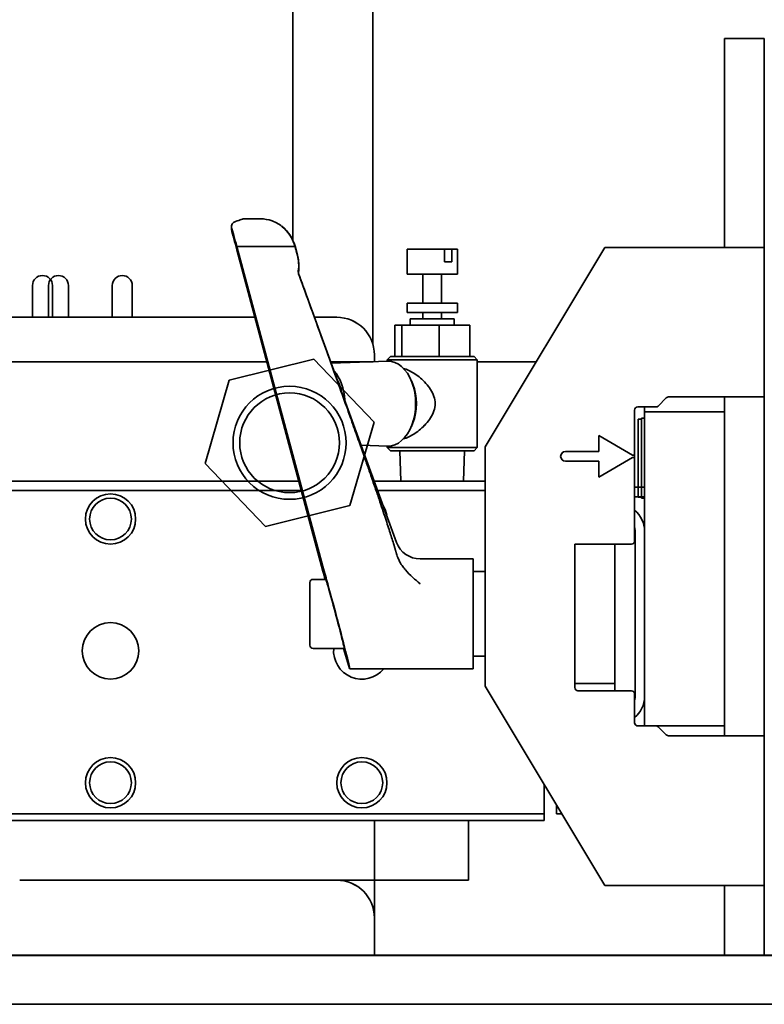
# Model space of a CAD drawing. Extents: x 789 to 2904, y -1572 to 1679.
# Drawn here: x 2364 to 2368, y -1367 to -1361 of the extents above; entities that cross this region are included whole.
import ezdxf

# ---------------------------------------------------------------- set-up
doc = ezdxf.new("R2010")
doc.units = 0
doc.header["$MEASUREMENT"] = 0
doc.layers.add('Preliminary', color=7, linetype='CONTINUOUS')
doc.layers.add('Visible Edges(Pearson)', color=7, linetype='CONTINUOUS', lineweight=35)

# ---------------------------------------------------------------- blocks, each defined once
blk = doc.blocks.new('BF30-G_SV1')
at = {"layer": 'Visible Edges(Pearson)'}
for p, q in [((3310.9978, -1336.8669), (3310.9978, -1351.4642)), ((3313.7016, -1350.1991), (3313.7016, -1350.9491)), ((3313.7016, -1350.1991), (3313.9516, -1350.1991)), ((3313.9516, -1350.9491), (3313.9516, -1350.1991)), ((3313.7016, -1351.4891), (3313.7016, -1350.9491)), ((3313.9516, -1351.4891), (3313.9516, -1350.9491)), ((3310.6904, -1351.3298), (3310.7944, -1351.3298)), ((3311.1864, -1353.51), (3310.6467, -1351.503)), ((3310.6467, -1351.503), (3311.0113, -1351.503)), ((3310.6467, -1351.5248), (3311.1864, -1353.5396)), ((3311.0264, -1351.5584), (3311.0111, -1351.5014)), ((3311.7134, -1351.5199), (3311.9481, -1351.5199)), ((3311.7134, -1351.6774), (3311.7134, -1351.5199)), ((3311.9481, -1351.5199), (3311.9932, -1351.5199)), ((3311.9481, -1351.5987), (3311.9481, -1351.5199)), ((3311.9932, -1351.5199), (3311.9932, -1351.5987)), ((3311.9932, -1351.5199), (3312.0284, -1351.5199)), ((3312.0284, -1351.6774), (3312.0284, -1351.5199)), ((3312.2016, -1352.7591), (3312.9516, -1351.5091)), ((3313.3891, -1351.5091), (3312.9516, -1351.5091)), ((3313.3891, -1351.5091), (3313.9516, -1351.5091)), ((3313.7016, -1351.5091), (3313.7016, -1351.4891)), ((3313.9516, -1351.4891), (3313.9516, -1351.5091)), ((3313.9516, -1351.5091), (3313.9516, -1352.4466)), ((3311.9481, -1351.5987), (3311.9932, -1351.5987)), ((3311.0345, -1351.621), (3311.0345, -1351.6195)), ((3311.0345, -1351.6432), (3311.0345, -1351.621)), ((3311.6475, -1353.3585), (3311.034, -1351.6727)), ((3311.7134, -1351.6774), (3312.0284, -1351.6774)), ((3311.8118, -1351.8585), (3311.8118, -1351.6774)), ((3311.93, -1351.8585), (3311.93, -1351.6774)), ((3309.3663, -1351.9466), (3309.3663, -1351.7476)), ((3309.4913, -1351.7476), (3309.4913, -1351.9466)), ((3311.7134, -1351.8585), (3312.0284, -1351.8585)), ((3311.7134, -1351.9176), (3311.7134, -1351.8585)), ((3312.0284, -1351.9176), (3312.0284, -1351.8585)), ((3310.7597, -1351.9466), (3307.5322, -1351.9466)), ((3311.2724, -1351.9466), (3311.1337, -1351.9466)), ((3311.7134, -1351.9176), (3312.0284, -1351.9176)), ((3311.7331, -1351.9569), (3312.0087, -1351.9569)), ((3311.7331, -1351.9963), (3311.7331, -1351.9569)), ((3311.8118, -1351.9569), (3311.8118, -1351.9176)), ((3311.93, -1351.9569), (3311.93, -1351.9176)), ((3312.0087, -1351.9963), (3312.0087, -1351.9569)), ((3311.6798, -1351.9963), (3311.6357, -1351.9963)), ((3311.6357, -1352.1931), (3311.6357, -1351.9963)), ((3311.9151, -1351.9963), (3311.6798, -1351.9963)), ((3311.6798, -1352.1931), (3311.6798, -1351.9963)), ((3311.9151, -1352.1931), (3311.9151, -1351.9963)), ((3312.1061, -1351.9963), (3311.9151, -1351.9963)), ((3312.1061, -1352.1931), (3312.1061, -1351.9963)), ((3311.1289, -1352.21), (3310.5992, -1352.3405)), ((3311.5068, -1352.6035), (3311.1289, -1352.21)), ((3311.5086, -1352.1828), (3311.5086, -1352.2254)), ((3311.6091, -1352.1931), (3311.5894, -1352.2128)), ((3312.1524, -1352.2128), (3311.5894, -1352.2128)), ((3311.5894, -1352.2128), (3311.5894, -1352.2228)), ((3311.6091, -1352.1931), (3312.1327, -1352.1931)), ((3312.1327, -1352.1931), (3312.1524, -1352.2128)), ((3312.1524, -1352.2128), (3312.1524, -1352.764)), ((3308.5166, -1352.2256), (3310.8344, -1352.2256)), ((3311.2352, -1352.2256), (3311.5008, -1352.2256)), ((3311.2382, -1352.2339), (3311.5921, -1352.2227)), ((3312.1524, -1352.2256), (3312.5217, -1352.2256)), ((3310.5992, -1352.3405), (3310.4474, -1352.8645)), ((3311.749, -1352.3671), (3311.7404, -1352.346)), ((3313.3376, -1352.4524), (3313.2869, -1352.5032)), ((3313.3891, -1352.4466), (3313.3518, -1352.4466)), ((3313.3891, -1352.4466), (3313.9516, -1352.4466)), ((3313.7016, -1352.4666), (3313.7016, -1352.4466)), ((3313.9516, -1352.4466), (3313.9516, -1352.4666)), ((3313.2727, -1352.5091), (3313.1591, -1352.5091)), ((3313.2016, -1352.5406), (3313.2016, -1352.5091)), ((3313.7016, -1352.4666), (3313.7016, -1352.5406)), ((3313.9516, -1354.5516), (3313.9516, -1352.4666)), ((3313.1391, -1352.5291), (3313.1391, -1352.8116)), ((3313.1622, -1353.075), (3313.1622, -1352.5849)), ((3313.1622, -1352.5849), (3313.1819, -1352.5849)), ((3313.1819, -1352.58), (3313.1819, -1353.08)), ((3313.2016, -1352.58), (3313.1819, -1352.58)), ((3313.7016, -1352.5406), (3313.2016, -1352.5406)), ((3313.2016, -1352.7768), (3313.2016, -1352.5406)), ((3313.2016, -1353.08), (3313.2016, -1352.58)), ((3313.7016, -1352.5406), (3313.7016, -1352.7768)), ((3311.355, -1353.1275), (3311.5068, -1352.6035)), ((3311.749, -1352.6097), (3311.7404, -1352.6308)), ((3312.9139, -1352.6891), (3312.9139, -1352.7891)), ((3313.1261, -1352.8116), (3312.9139, -1352.6891)), ((3311.4256, -1352.7488), (3311.5921, -1352.7541)), ((3311.5894, -1352.754), (3311.5894, -1352.764)), ((3311.5894, -1352.764), (3312.1524, -1352.764)), ((3311.6091, -1352.7837), (3311.5894, -1352.764)), ((3312.1327, -1352.7837), (3312.1524, -1352.764)), ((3312.2016, -1352.7591), (3312.2016, -1354.2591)), ((3312.1327, -1352.7837), (3311.6091, -1352.7837)), ((3311.6743, -1352.9737), (3311.6684, -1352.7837)), ((3312.0675, -1352.9737), (3312.0734, -1352.7837)), ((3312.9139, -1352.7891), (3312.7054, -1352.7891)), ((3312.9139, -1352.9491), (3313.1261, -1352.8266)), ((3313.1391, -1352.8116), (3313.1261, -1352.8116)), ((3313.1261, -1352.8266), (3313.1391, -1352.8266)), ((3313.1391, -1352.8116), (3313.1391, -1352.8266)), ((3313.1391, -1352.8266), (3313.1391, -1353.3491)), ((3313.2016, -1352.7768), (3313.2016, -1354.2729)), ((3313.7016, -1354.2729), (3313.7016, -1352.7768)), ((3310.4474, -1352.8645), (3310.8253, -1353.258)), ((3312.7054, -1352.8491), (3312.9139, -1352.8491)), ((3312.9139, -1352.8491), (3312.9139, -1352.9491)), ((3306.6268, -1352.9737), (3311.0348, -1352.9737)), ((3311.5075, -1352.9737), (3312.2016, -1352.9737)), ((3313.1391, -1353.013), (3313.2016, -1353.013)), ((3306.6268, -1353.0327), (3311.0506, -1353.0327)), ((3311.529, -1353.0327), (3312.2016, -1353.0327)), ((3313.1391, -1353.0721), (3313.2016, -1353.0721)), ((3313.1819, -1353.075), (3313.1622, -1353.075)), ((3313.2016, -1353.08), (3313.1819, -1353.08)), ((3310.8253, -1353.258), (3311.355, -1353.1275)), ((3312.7641, -1353.3891), (3312.7641, -1353.3691)), ((3313.0141, -1353.3691), (3312.7641, -1353.3691)), ((3312.7641, -1353.3891), (3312.7641, -1354.2241)), ((3313.1191, -1353.3691), (3313.0141, -1353.3691)), ((3313.0141, -1353.3691), (3313.0141, -1353.3891)), ((3313.0141, -1353.3891), (3313.0141, -1354.2241)), ((3311.7955, -1353.4621), (3312.1282, -1353.4621)), ((3312.1282, -1354.1511), (3312.1282, -1353.4621)), ((3312.1282, -1353.5408), (3312.2016, -1353.5408)), ((3311.1046, -1353.6097), (3311.1046, -1354.0034)), ((3311.1243, -1353.5901), (3311.2041, -1353.5901)), ((3311.1243, -1354.0231), (3311.3199, -1354.0231)), ((3312.1282, -1354.0723), (3312.2016, -1354.0723)), ((3311.3541, -1354.1511), (3312.1282, -1354.1511)), ((3312.7641, -1354.2441), (3312.7641, -1354.2241)), ((3312.7641, -1354.2441), (3312.7641, -1354.2691)), ((3312.7641, -1354.2441), (3313.0141, -1354.2441)), ((3313.0141, -1354.2241), (3313.0141, -1354.2441)), ((3313.0141, -1354.2641), (3313.0141, -1354.2441)), ((3312.9516, -1355.5091), (3312.2016, -1354.2591)), ((3312.7841, -1354.2891), (3313.1191, -1354.2891)), ((3313.0141, -1354.2641), (3313.0141, -1354.2891)), ((3313.1391, -1354.3091), (3313.1391, -1354.4891)), ((3313.2016, -1354.5091), (3313.2016, -1354.2729)), ((3313.7016, -1354.2729), (3313.7016, -1354.5091)), ((3313.1591, -1354.5091), (3313.2016, -1354.5091)), ((3313.2016, -1354.5091), (3313.7016, -1354.5091)), ((3313.2869, -1354.5149), (3313.3376, -1354.5657)), ((3313.7016, -1354.5091), (3313.7016, -1354.5516)), ((3313.7016, -1354.5716), (3313.7016, -1354.5516)), ((3313.9516, -1354.5516), (3313.9516, -1354.5716)), ((3313.3518, -1354.5716), (3313.3891, -1354.5716)), ((3313.9516, -1354.5716), (3313.3891, -1354.5716)), ((3313.9516, -1354.5716), (3313.9516, -1355.5091)), ((3312.5717, -1354.8759), (3312.5717, -1355.0603)), ((3312.6504, -1355.0071), (3312.6504, -1355.0603)), ((3306.6268, -1355.0603), (3312.5717, -1355.0603)), ((3311.2724, -1355.1016), (3309.1109, -1355.1016)), ((3311.2724, -1355.1016), (3311.497, -1355.1016)), ((3311.497, -1355.1016), (3312.5717, -1355.1016)), ((3311.5086, -1355.4766), (3311.5086, -1355.1016)), ((3312.0991, -1355.4766), (3312.0991, -1355.1016)), ((3312.5717, -1355.0603), (3312.5717, -1355.1016)), ((3312.6504, -1355.0603), (3312.6823, -1355.0603)), ((3309.2862, -1355.4766), (3311.2724, -1355.4766)), ((3311.5086, -1355.4766), (3311.2724, -1355.4766)), ((3311.5086, -1355.4766), (3311.5086, -1355.7128)), ((3311.5086, -1355.4766), (3311.7448, -1355.4766)), ((3311.7448, -1355.4766), (3311.8629, -1355.4766)), ((3312.0991, -1355.4766), (3311.8629, -1355.4766)), ((3312.9516, -1355.5091), (3313.3891, -1355.5091)), ((3313.9516, -1355.5091), (3313.3891, -1355.5091)), ((3313.7016, -1355.5291), (3313.7016, -1355.5091)), ((3313.7016, -1355.9476), (3313.7016, -1355.5291)), ((3313.9516, -1355.5091), (3313.9516, -1355.5291)), ((3313.9516, -1355.5291), (3313.9516, -1355.9476)), ((3311.5086, -1355.7128), (3311.5086, -1355.9476)), ((3308.3728, -1355.9476), (3318.9609, -1355.9476)), ((3306.359, -1356.2547), (3357.3865, -1356.2547))]:
    blk.add_line(p, q, dxfattribs=at)
for centre, radius in [((3310.9771, -1352.734), 0.3543), ((3310.9771, -1352.734), 0.3125), ((3309.8551, -1353.2118), 0.1575), ((3309.8551, -1353.2118), 0.1308), ((3309.8551, -1354.0386), 0.1772), ((3309.8551, -1354.8654), 0.1575), ((3309.8551, -1354.8654), 0.1308), ((3311.43, -1354.8654), 0.1575), ((3311.43, -1354.8654), 0.1308)]:
    blk.add_circle(centre, radius, dxfattribs=at)
for centre, radius, start, end in [((3310.6518, -1351.3825), 0.0394, 170.51777, 175.2763), ((3310.783, -1351.5625), 0.2362, 15, 52.13249), ((3310.7982, -1351.6195), 0.2362, 0, 15), ((3311.071, -1351.6592), 0.0394, 181.16545, 200), ((3309.4288, -1351.7476), 0.0625, 0, 180), ((3311.2724, -1352.1828), 0.2362, 0, 90), ((3313.3518, -1352.4666), 0.02, 90, 135), ((3313.1591, -1352.5291), 0.02, 90, 180), ((3313.2727, -1352.4891), 0.02, 270, 315), ((3312.7054, -1352.8191), 0.03, 90, 270), ((3311.43, -1353.2118), 0.1575, 8.48898, 31.51102), ((3311.7955, -1353.3046), 0.1575, 200, 270), ((3313.1191, -1353.3491), 0.02, 270, 0), ((3311.1243, -1353.6097), 0.0197, 90, 180), ((3311.1243, -1354.0034), 0.0197, 180, 270), ((3311.43, -1354.0386), 0.1772, 174.9834, 320.5965), ((3312.7841, -1354.2691), 0.02, 180, 270), ((3313.1191, -1354.3091), 0.02, 0, 90), ((3313.1591, -1354.4891), 0.02, 180, 270), ((3313.2727, -1354.5291), 0.02, 45, 90), ((3313.3518, -1354.5516), 0.02, 225, 270), ((3311.2724, -1355.7128), 0.2362, 0, 90)]:
    blk.add_arc(centre, radius, start, end, dxfattribs=at)
for centre, major_axis, ratio, start_param, end_param in [((3310.6501, -1351.5266), (-0.0527, 0.1968), 0.013878, 4.828904, 5.555961), ((3310.6501, -1351.5266), (-0.0527, 0.1968), 0.013878, 0.830854, 1.557911), ((3310.798, -1351.6214), (0.0558, 0.2307), 0.996189, 4.806042, 5.212144), ((3310.798, -1351.6437), (0.0279, 0.2366), 0.992545, 4.719593, 4.830804), ((3311.5956, -1352.4884), (0, -0.2657), 0.645102, 6.262734, 9.445229), ((3311.1609, -1352.4884), (0, 0.252), 0.645102, 4.799578, 5.652568), ((3311.1459, -1352.4884), (0, 0.252), 0.645102, 5.091915, 5.360232), ((3311.1609, -1352.4884), (0, 0.2323), 0.645102, 5.068274, 5.30434), ((3311.6257, -1352.4884), (0, 0.2264), 0.645102, 4.146791, 5.277987), ((3311.1842, -1353.4887), (0.0632, -0.2362), 0.013878, 4.79911, 5.288023), ((3311.1842, -1353.5445), (0.0632, -0.2362), 0.013878, 1.372934, 1.587704), ((3311.262, -1353.8066), (-0.0579, 0.2165), 0.013878, 3.137879, 6.279472), ((3311.262, -1353.8066), (-0.0922, 0.3445), 0.013878, 2.246798, 5.288023)]:
    blk.add_ellipse(centre, major_axis=major_axis, ratio=ratio, start_param=start_param, end_param=end_param, dxfattribs=at)
for points, knots in [([(3310.6126, -1351.3791), (3310.613, -1351.3749), (3310.614, -1351.3709), (3310.6188, -1351.3596), (3310.6242, -1351.3538), (3310.6327, -1351.3483), (3310.6354, -1351.347), (3310.6384, -1351.346)], [0.4615577, 0.4615577, 0.4615577, 0.4615577, 0.4938883, 0.4938883, 0.5621649, 0.5621649, 0.5909842, 0.5909842, 0.5909842, 0.5909842]), ([(3310.6904, -1351.3298), (3310.6897, -1351.3298), (3310.6884, -1351.33), (3310.6837, -1351.3311), (3310.6794, -1351.3323), (3310.6654, -1351.3367), (3310.6524, -1351.3411), (3310.6384, -1351.346)], [1.5176633, 1.5176633, 1.5176633, 1.5176633, 1.5557843, 1.5557843, 1.6210741, 1.6210741, 1.7525891, 1.7525891, 1.7525891, 1.7525891]), ([(3310.7944, -1351.3298), (3310.819, -1351.3298), (3310.8435, -1351.3339), (3310.8927, -1351.3516), (3310.9176, -1351.366), (3310.9574, -1351.4016), (3310.9734, -1351.4207), (3310.9968, -1351.4608), (3311.0051, -1351.4802), (3311.0109, -1351.5015), (3311.011, -1351.502), (3311.0111, -1351.5024)], [0.0387363, 0.0387363, 0.0387363, 0.0387363, 0.2963827, 0.2963827, 0.5748474, 0.5748474, 0.7913653, 0.7913653, 0.9594636, 0.9594636, 0.9628272, 0.9628272, 0.9628272, 0.9628272]), ([(3311.0113, -1351.503), (3311.013, -1351.5093), (3311.0147, -1351.5156), (3311.0163, -1351.5219), (3311.018, -1351.5282), (3311.0197, -1351.5345), (3311.0214, -1351.5407), (3311.0231, -1351.547), (3311.0247, -1351.5533), (3311.0264, -1351.5596)], [0, 0, 0, 0, 0.3333333, 0.3333333, 0.3333333, 0.6666667, 0.6666667, 0.6666667, 0.9999735, 0.9999735, 0.9999735, 0.9999735]), ([(3311.032, -1351.6551), (3311.0317, -1351.6571), (3311.0316, -1351.659), (3311.0316, -1351.6651), (3311.0325, -1351.6701), (3311.034, -1351.6744)], [0.13483801, 0.13483801, 0.13483801, 0.13483801, 0.14870862, 0.14870862, 0.18171211, 0.18171211, 0.18171211, 0.18171211]), ([(3311.6909, -1352.7093), (3311.7015, -1352.7063), (3311.7127, -1352.702), (3311.749, -1352.6848), (3311.7749, -1352.6676), (3311.8203, -1352.6288), (3311.8434, -1352.6043), (3311.8692, -1352.5634), (3311.8764, -1352.549), (3311.8864, -1352.5193), (3311.8891, -1352.5039), (3311.8891, -1352.4729), (3311.8864, -1352.4576), (3311.8764, -1352.4278), (3311.8692, -1352.4135), (3311.8434, -1352.3725), (3311.8203, -1352.348), (3311.7749, -1352.3093), (3311.749, -1352.292), (3311.7127, -1352.2748), (3311.7015, -1352.2705), (3311.6909, -1352.2675)], [1.054252, 1.054252, 1.054252, 1.054252, 1.158455, 1.158455, 1.387107, 1.387107, 1.623356, 1.623356, 1.74148, 1.74148, 1.859605, 1.859605, 1.977729, 1.977729, 2.095854, 2.095854, 2.332102, 2.332102, 2.560755, 2.560755, 2.664958, 2.664958, 2.664958, 2.664958]), ([(3311.6475, -1353.4304), (3311.6489, -1353.435), (3311.6503, -1353.4394), (3311.656, -1353.4559), (3311.6617, -1353.469), (3311.6739, -1353.4915), (3311.6801, -1353.5012), (3311.6865, -1353.51)], [0.7963739, 0.7963739, 0.7963739, 0.7963739, 0.8309485, 0.8309485, 0.9298944, 0.9298944, 1.0102956, 1.0102956, 1.0102956, 1.0102956]), ([(3311.6865, -1353.51), (3311.6917, -1353.5171), (3311.6972, -1353.524), (3311.7305, -1353.5635), (3311.7637, -1353.5928), (3311.7953, -1353.6178), (3311.7954, -1353.6179), (3311.7955, -1353.618)], [2.3943882, 2.3943882, 2.3943882, 2.3943882, 2.4615045, 2.4615045, 2.7915313, 2.7915313, 2.7926604, 2.7926604, 2.7926604, 2.7926604])]:
    blk.add_open_spline(points, degree=3, knots=knots, dxfattribs=at)
for points in [[(3310.6126, -1351.3791), (3310.6124, -1351.3812), (3310.6125, -1351.3838), (3310.6125, -1351.3862)], [(3310.6125, -1351.3862), (3310.6125, -1351.3887), (3310.6124, -1351.3912), (3310.6126, -1351.3945)], [(3311.0113, -1351.503), (3311.0112, -1351.5028), (3311.0112, -1351.5026), (3311.0111, -1351.5024)]]:
    blk.add_open_spline(points, degree=3, dxfattribs=at)
blk.add_rational_spline([(3311.6475, -1353.4304), (3311.5874, -1353.2215), (3311.2771, -1352.3452), (3311.034, -1351.6744)], [4.94430524925, 4.02677963815, 2.05605306643, 1.48628137885], degree=2, knots=[13.494565, 13.494565, 13.494565, 16.286318, 17.247552, 17.247552, 17.247552], dxfattribs=at)
blk = doc.blocks.new('BF30-G - LH LOAD_SV1')
at = {"layer": 'Visible Edges(Pearson)'}
for p, q in [((3161.0438, -1358.6552), (3161.0438, -1373.9004)), ((3163.2477, -1371.9873), (3163.2477, -1372.7373)), ((3163.2477, -1371.9873), (3163.4977, -1371.9873)), ((3163.4977, -1372.7373), (3163.4977, -1371.9873)), ((3163.2477, -1373.2773), (3163.2477, -1372.7373)), ((3163.4977, -1373.2773), (3163.4977, -1372.7373)), ((3160.2365, -1373.118), (3160.3405, -1373.118)), ((3160.7324, -1375.2982), (3160.1928, -1373.2913)), ((3160.1928, -1373.2913), (3160.5574, -1373.2913)), ((3160.1928, -1373.3131), (3160.7324, -1375.3279)), ((3160.5725, -1373.3466), (3160.5572, -1373.2896)), ((3161.2595, -1373.3082), (3161.4942, -1373.3082)), ((3161.2595, -1373.4656), (3161.2595, -1373.3082)), ((3161.4942, -1373.3082), (3161.5393, -1373.3082)), ((3161.4942, -1373.3869), (3161.4942, -1373.3082)), ((3161.5393, -1373.3082), (3161.5393, -1373.3869)), ((3161.5393, -1373.3082), (3161.5744, -1373.3082)), ((3161.5744, -1373.4656), (3161.5744, -1373.3082)), ((3161.7477, -1374.5473), (3162.4977, -1373.2973)), ((3162.9352, -1373.2973), (3162.4977, -1373.2973)), ((3162.9352, -1373.2973), (3163.4977, -1373.2973)), ((3163.2477, -1373.2973), (3163.2477, -1373.2773)), ((3163.4977, -1373.2773), (3163.4977, -1373.2973)), ((3163.4977, -1373.2973), (3163.4977, -1374.2348)), ((3161.4942, -1373.3869), (3161.5393, -1373.3869)), ((3160.5805, -1373.4092), (3160.5805, -1373.4078)), ((3160.5805, -1373.4315), (3160.5805, -1373.4092)), ((3161.1936, -1375.1467), (3160.58, -1373.4609)), ((3161.2595, -1373.4656), (3161.5744, -1373.4656)), ((3161.3579, -1373.6467), (3161.3579, -1373.4656)), ((3161.476, -1373.6467), (3161.476, -1373.4656)), ((3159.0124, -1373.7349), (3159.0124, -1373.5358)), ((3159.1374, -1373.5358), (3159.1374, -1373.7349)), ((3159.4124, -1373.7349), (3159.4124, -1373.5358)), ((3159.5374, -1373.5358), (3159.5374, -1373.7349)), ((3161.2595, -1373.6467), (3161.5744, -1373.6467)), ((3161.2595, -1373.7058), (3161.2595, -1373.6467)), ((3161.5744, -1373.7058), (3161.5744, -1373.6467)), ((3160.3058, -1373.7349), (3157.0783, -1373.7349)), ((3160.8184, -1373.7349), (3160.6797, -1373.7349)), ((3161.2595, -1373.7058), (3161.5744, -1373.7058)), ((3161.2792, -1373.7452), (3161.5548, -1373.7452)), ((3161.2792, -1373.7845), (3161.2792, -1373.7452)), ((3161.3579, -1373.7452), (3161.3579, -1373.7058)), ((3161.476, -1373.7452), (3161.476, -1373.7058)), ((3161.5548, -1373.7845), (3161.5548, -1373.7452)), ((3161.2259, -1373.7845), (3161.1818, -1373.7845)), ((3161.1818, -1373.9814), (3161.1818, -1373.7845)), ((3161.4611, -1373.7845), (3161.2259, -1373.7845)), ((3161.2259, -1373.9814), (3161.2259, -1373.7845)), ((3161.4611, -1373.9814), (3161.4611, -1373.7845)), ((3161.6522, -1373.7845), (3161.4611, -1373.7845)), ((3161.6522, -1373.9814), (3161.6522, -1373.7845)), ((3160.675, -1373.9983), (3160.1453, -1374.1288)), ((3161.0529, -1374.3918), (3160.675, -1373.9983)), ((3160.7843, -1374.0222), (3161.1382, -1374.011)), ((3161.0547, -1373.9711), (3161.0547, -1374.0136)), ((3161.1552, -1373.9814), (3161.1355, -1374.0011)), ((3161.6985, -1374.0011), (3161.1355, -1374.0011)), ((3161.1355, -1374.0011), (3161.1355, -1374.0111)), ((3161.1552, -1373.9814), (3161.6788, -1373.9814)), ((3161.6788, -1373.9814), (3161.6985, -1374.0011)), ((3161.6985, -1374.0011), (3161.6985, -1374.5523)), ((3158.0626, -1374.0139), (3160.3805, -1374.0139)), ((3160.7813, -1374.0139), (3161.0468, -1374.0139)), ((3161.6985, -1374.0139), (3162.0678, -1374.0139)), ((3160.1453, -1374.1288), (3159.9935, -1374.6527)), ((3161.2951, -1374.1553), (3161.2864, -1374.1342)), ((3162.8837, -1374.2407), (3162.8329, -1374.2915)), ((3162.9352, -1374.2348), (3162.8979, -1374.2348)), ((3162.9352, -1374.2348), (3163.4977, -1374.2348)), ((3163.2477, -1374.2548), (3163.2477, -1374.2348)), ((3163.2477, -1374.2548), (3163.2477, -1374.3288)), ((3163.4977, -1374.2348), (3163.4977, -1374.2548)), ((3163.4977, -1376.3398), (3163.4977, -1374.2548)), ((3162.6852, -1374.3173), (3162.6852, -1374.5998)), ((3162.8188, -1374.2973), (3162.7052, -1374.2973)), ((3162.7477, -1374.3288), (3162.7477, -1374.2973)), ((3162.7083, -1374.8633), (3162.7083, -1374.3731)), ((3162.7083, -1374.3731), (3162.728, -1374.3731)), ((3162.728, -1374.3682), (3162.728, -1374.8682)), ((3162.7477, -1374.3682), (3162.728, -1374.3682)), ((3163.2477, -1374.3288), (3162.7477, -1374.3288)), ((3162.7477, -1374.5651), (3162.7477, -1374.3288)), ((3162.7477, -1374.8682), (3162.7477, -1374.3682)), ((3163.2477, -1374.3288), (3163.2477, -1374.5651)), ((3160.901, -1374.9157), (3161.0529, -1374.3918)), ((3161.2951, -1374.398), (3161.2864, -1374.4191)), ((3162.46, -1374.4773), (3162.46, -1374.5773)), ((3162.6722, -1374.5998), (3162.46, -1374.4773)), ((3160.9717, -1374.5371), (3161.1382, -1374.5424)), ((3161.1355, -1374.5423), (3161.1355, -1374.5523)), ((3161.1355, -1374.5523), (3161.6985, -1374.5523)), ((3161.1552, -1374.5719), (3161.1355, -1374.5523)), ((3161.6788, -1374.5719), (3161.6985, -1374.5523)), ((3161.7477, -1374.5473), (3161.7477, -1376.0473)), ((3162.7477, -1374.5651), (3162.7477, -1376.0611)), ((3163.2477, -1376.0611), (3163.2477, -1374.5651)), ((3161.6788, -1374.5719), (3161.1552, -1374.5719)), ((3161.2204, -1374.7619), (3161.2145, -1374.5719)), ((3161.6136, -1374.7619), (3161.6195, -1374.5719)), ((3162.46, -1374.5773), (3162.2515, -1374.5773)), ((3162.46, -1374.7373), (3162.6722, -1374.6148)), ((3162.6852, -1374.5998), (3162.6722, -1374.5998)), ((3162.6722, -1374.6148), (3162.6852, -1374.6148)), ((3162.6852, -1374.5998), (3162.6852, -1374.6148)), ((3162.6852, -1374.6148), (3162.6852, -1375.1373)), ((3159.9935, -1374.6527), (3160.3713, -1375.0462)), ((3162.2515, -1374.6373), (3162.46, -1374.6373)), ((3162.46, -1374.6373), (3162.46, -1374.7373)), ((3156.1729, -1374.7619), (3160.5808, -1374.7619)), ((3161.0535, -1374.7619), (3161.7477, -1374.7619)), ((3162.6852, -1374.8013), (3162.7477, -1374.8013)), ((3156.1729, -1374.821), (3160.5967, -1374.821)), ((3161.075, -1374.821), (3161.7477, -1374.821)), ((3162.6852, -1374.8603), (3162.7477, -1374.8603)), ((3162.728, -1374.8633), (3162.7083, -1374.8633)), ((3162.7477, -1374.8682), (3162.728, -1374.8682)), ((3160.3713, -1375.0462), (3160.901, -1374.9157)), ((3162.6877, -1375.0767), (3162.6877, -1376.113)), ((3162.3102, -1375.1773), (3162.3102, -1375.1573)), ((3162.5602, -1375.1573), (3162.3102, -1375.1573)), ((3162.3102, -1375.1773), (3162.3102, -1376.0123)), ((3162.6652, -1375.1573), (3162.5602, -1375.1573)), ((3162.5602, -1375.1573), (3162.5602, -1375.1773)), ((3162.5602, -1375.1773), (3162.5602, -1376.0123)), ((3161.3416, -1375.2503), (3161.6743, -1375.2503)), ((3161.6743, -1375.9393), (3161.6743, -1375.2503)), ((3161.6743, -1375.3291), (3161.7477, -1375.3291)), ((3160.6506, -1375.398), (3160.6506, -1375.7917)), ((3160.6703, -1375.3783), (3160.7501, -1375.3783)), ((3160.6703, -1375.8114), (3160.866, -1375.8114)), ((3161.6743, -1375.8606), (3161.7477, -1375.8606)), ((3160.9002, -1375.9393), (3161.6743, -1375.9393)), ((3162.4977, -1377.2973), (3161.7477, -1376.0473)), ((3162.3102, -1376.0323), (3162.3102, -1376.0123)), ((3162.3102, -1376.0323), (3162.3102, -1376.0573)), ((3162.3102, -1376.0323), (3162.5602, -1376.0323)), ((3162.5602, -1376.0123), (3162.5602, -1376.0323)), ((3162.5602, -1376.0523), (3162.5602, -1376.0323)), ((3162.3302, -1376.0773), (3162.6652, -1376.0773)), ((3162.5602, -1376.0523), (3162.5602, -1376.0773)), ((3162.6852, -1376.0973), (3162.6852, -1376.2773)), ((3162.7477, -1376.2973), (3162.7477, -1376.0611)), ((3163.2477, -1376.0611), (3163.2477, -1376.2973)), ((3162.7052, -1376.2973), (3162.7477, -1376.2973)), ((3162.7477, -1376.2973), (3163.2477, -1376.2973)), ((3162.8329, -1376.3032), (3162.8837, -1376.354)), ((3163.2477, -1376.2973), (3163.2477, -1376.3398)), ((3163.2477, -1376.3598), (3163.2477, -1376.3398)), ((3163.4977, -1376.3398), (3163.4977, -1376.3598)), ((3162.8979, -1376.3598), (3162.9352, -1376.3598)), ((3163.4977, -1376.3598), (3162.9352, -1376.3598)), ((3163.4977, -1376.3598), (3163.4977, -1377.2973)), ((3162.1178, -1376.6641), (3162.1178, -1376.8485)), ((3156.1729, -1376.8485), (3162.1178, -1376.8485)), ((3162.1178, -1376.8485), (3162.1178, -1376.8899)), ((3162.1965, -1376.7954), (3162.1965, -1376.8485)), ((3162.1965, -1376.8485), (3162.2284, -1376.8485)), ((3160.8184, -1376.8899), (3158.657, -1376.8899)), ((3160.8184, -1376.8899), (3161.0431, -1376.8899)), ((3161.0431, -1376.8899), (3162.1178, -1376.8899)), ((3161.0547, -1377.2649), (3161.0547, -1376.8899)), ((3161.6452, -1377.2649), (3161.6452, -1376.8899)), ((3158.8322, -1377.2649), (3160.8184, -1377.2649)), ((3161.0547, -1377.2649), (3160.8184, -1377.2649)), ((3161.0547, -1377.2649), (3161.0547, -1377.5011)), ((3161.0547, -1377.2649), (3161.2909, -1377.2649)), ((3161.2909, -1377.2649), (3161.409, -1377.2649)), ((3161.6452, -1377.2649), (3161.409, -1377.2649)), ((3162.4977, -1377.2973), (3162.9352, -1377.2973)), ((3163.4977, -1377.2973), (3162.9352, -1377.2973)), ((3163.2477, -1377.3173), (3163.2477, -1377.2973)), ((3163.2477, -1377.7358), (3163.2477, -1377.3173)), ((3163.4977, -1377.2973), (3163.4977, -1377.3173)), ((3163.4977, -1377.3173), (3163.4977, -1377.7358)), ((3161.0547, -1377.5011), (3161.0547, -1377.7358)), ((3157.9188, -1377.7358), (3204.9188, -1377.7358)), ((3157.9188, -1377.7358), (3168.5069, -1377.7358)), ((3155.9051, -1378.0429), (3206.9326, -1378.0429))]:
    blk.add_line(p, q, dxfattribs=at)
for centre, radius in [((3160.5232, -1374.5223), 0.3543), ((3160.5232, -1374.5223), 0.3125), ((3159.4012, -1375.0001), 0.1575), ((3159.4012, -1375.0001), 0.1308), ((3159.4012, -1375.8269), 0.1772), ((3159.4012, -1376.6536), 0.1575), ((3159.4012, -1376.6536), 0.1308), ((3160.976, -1376.6536), 0.1575), ((3160.976, -1376.6536), 0.1308)]:
    blk.add_circle(centre, radius, dxfattribs=at)
for centre, radius, start, end in [((3160.1979, -1373.1707), 0.0394, 170.51777, 175.2763), ((3160.329, -1373.3507), 0.2362, 15, 52.13249), ((3160.3443, -1373.4078), 0.2362, 0, 15), ((3160.617, -1373.4475), 0.0394, 181.16545, 200), ((3159.0749, -1373.5358), 0.0625, 0, 180), ((3159.4749, -1373.5358), 0.0625, 0, 180), ((3160.8184, -1373.9711), 0.2362, 0, 90), ((3162.8979, -1374.2548), 0.02, 90, 135), ((3162.7052, -1374.3173), 0.02, 90, 180), ((3162.8188, -1374.2773), 0.02, 270, 315), ((3162.2515, -1374.6073), 0.03, 90, 270), ((3160.976, -1375.0001), 0.1575, 8.48898, 31.51102), ((3162.5783, -1375.0767), 0.1694, 0, 50.87633), ((3162.5783, -1375.0767), 0.1094, 0, 12.27381), ((3161.3416, -1375.0929), 0.1575, 200, 270), ((3162.6652, -1375.1373), 0.02, 270, 0), ((3160.6703, -1375.398), 0.0197, 90, 180), ((3160.6703, -1375.7917), 0.0197, 180, 270), ((3160.976, -1375.8269), 0.1772, 174.9834, 320.5965), ((3162.3302, -1376.0573), 0.02, 180, 270), ((3162.6652, -1376.0973), 0.02, 0, 90), ((3162.5783, -1376.113), 0.1694, 309.12367, 0), ((3162.5783, -1376.113), 0.1094, 347.72619, 0), ((3162.7052, -1376.2773), 0.02, 180, 270), ((3162.8188, -1376.3173), 0.02, 45, 90), ((3162.8979, -1376.3398), 0.02, 225, 270), ((3160.8184, -1377.5011), 0.2362, 0, 90)]:
    blk.add_arc(centre, radius, start, end, dxfattribs=at)
for centre, major_axis, ratio, start_param, end_param in [((3160.1962, -1373.3149), (-0.0527, 0.1968), 0.013878, 4.828904, 5.555961), ((3160.1962, -1373.3149), (-0.0527, 0.1968), 0.013878, 0.830854, 1.557911), ((3160.344, -1373.4096), (0.0558, 0.2307), 0.996189, 4.806042, 5.212144), ((3160.344, -1373.4319), (0.0279, 0.2366), 0.992545, 4.719593, 4.830804), ((3161.1417, -1374.2767), (0, -0.2657), 0.645102, 6.262734, 9.445229), ((3160.707, -1374.2767), (0, 0.252), 0.645102, 4.799578, 5.652568), ((3160.692, -1374.2767), (0, 0.252), 0.645102, 5.091915, 5.360232), ((3160.707, -1374.2767), (0, 0.2323), 0.645102, 5.068274, 5.30434), ((3161.1718, -1374.2767), (0, 0.2264), 0.645102, 4.146791, 5.277987), ((3160.7302, -1375.2769), (0.0632, -0.2362), 0.013878, 4.79911, 5.288023), ((3160.7302, -1375.3327), (0.0632, -0.2362), 0.013878, 1.372934, 1.587704), ((3160.8081, -1375.5948), (-0.0579, 0.2165), 0.013878, 3.137879, 6.279472), ((3160.8081, -1375.5948), (-0.0922, 0.3445), 0.013878, 2.246798, 5.288023)]:
    blk.add_ellipse(centre, major_axis=major_axis, ratio=ratio, start_param=start_param, end_param=end_param, dxfattribs=at)
for points, knots in [([(3160.1587, -1373.1674), (3160.159, -1373.1632), (3160.1601, -1373.1592), (3160.1648, -1373.1478), (3160.1702, -1373.142), (3160.1787, -1373.1366), (3160.1815, -1373.1353), (3160.1844, -1373.1342)], [0.4615577, 0.4615577, 0.4615577, 0.4615577, 0.4938883, 0.4938883, 0.5621649, 0.5621649, 0.5909842, 0.5909842, 0.5909842, 0.5909842]), ([(3160.2365, -1373.118), (3160.2357, -1373.1181), (3160.2345, -1373.1183), (3160.2298, -1373.1193), (3160.2255, -1373.1206), (3160.2115, -1373.125), (3160.1984, -1373.1294), (3160.1844, -1373.1342)], [1.5176633, 1.5176633, 1.5176633, 1.5176633, 1.5557843, 1.5557843, 1.6210741, 1.6210741, 1.7525891, 1.7525891, 1.7525891, 1.7525891]), ([(3160.3405, -1373.118), (3160.365, -1373.118), (3160.3895, -1373.1222), (3160.4388, -1373.1399), (3160.4637, -1373.1543), (3160.5035, -1373.1899), (3160.5195, -1373.209), (3160.5428, -1373.2491), (3160.5512, -1373.2685), (3160.557, -1373.2898), (3160.5571, -1373.2902), (3160.5572, -1373.2906)], [0.0387363, 0.0387363, 0.0387363, 0.0387363, 0.2963827, 0.2963827, 0.5748474, 0.5748474, 0.7913653, 0.7913653, 0.9594636, 0.9594636, 0.9628272, 0.9628272, 0.9628272, 0.9628272]), ([(3160.5574, -1373.2913), (3160.5591, -1373.2976), (3160.5607, -1373.3039), (3160.5624, -1373.3101), (3160.5641, -1373.3164), (3160.5658, -1373.3227), (3160.5674, -1373.329), (3160.5691, -1373.3353), (3160.5708, -1373.3416), (3160.5725, -1373.3479)], [0, 0, 0, 0, 0.3333333, 0.3333333, 0.3333333, 0.6666667, 0.6666667, 0.6666667, 0.9999735, 0.9999735, 0.9999735, 0.9999735]), ([(3160.5781, -1373.4434), (3160.5778, -1373.4453), (3160.5777, -1373.4473), (3160.5777, -1373.4534), (3160.5785, -1373.4584), (3160.58, -1373.4626)], [0.13483801, 0.13483801, 0.13483801, 0.13483801, 0.14870862, 0.14870862, 0.18171211, 0.18171211, 0.18171211, 0.18171211]), ([(3161.237, -1374.4976), (3161.2476, -1374.4945), (3161.2588, -1374.4903), (3161.2951, -1374.4731), (3161.3209, -1374.4558), (3161.3664, -1374.417), (3161.3894, -1374.3926), (3161.4153, -1374.3516), (3161.4225, -1374.3372), (3161.4324, -1374.3075), (3161.4352, -1374.2922), (3161.4352, -1374.2612), (3161.4324, -1374.2458), (3161.4225, -1374.2161), (3161.4153, -1374.2017), (3161.3894, -1374.1608), (3161.3664, -1374.1363), (3161.3209, -1374.0975), (3161.2951, -1374.0803), (3161.2588, -1374.063), (3161.2476, -1374.0588), (3161.237, -1374.0558)], [1.054252, 1.054252, 1.054252, 1.054252, 1.158455, 1.158455, 1.387107, 1.387107, 1.623356, 1.623356, 1.74148, 1.74148, 1.859605, 1.859605, 1.977729, 1.977729, 2.095854, 2.095854, 2.332102, 2.332102, 2.560755, 2.560755, 2.664958, 2.664958, 2.664958, 2.664958]), ([(3161.1936, -1375.2186), (3161.1949, -1375.2232), (3161.1963, -1375.2277), (3161.2021, -1375.2442), (3161.2077, -1375.2572), (3161.2199, -1375.2798), (3161.2261, -1375.2895), (3161.2325, -1375.2982)], [0.7963739, 0.7963739, 0.7963739, 0.7963739, 0.8309485, 0.8309485, 0.9298944, 0.9298944, 1.0102956, 1.0102956, 1.0102956, 1.0102956]), ([(3161.2325, -1375.2982), (3161.2378, -1375.3054), (3161.2432, -1375.3123), (3161.2765, -1375.3518), (3161.3098, -1375.3811), (3161.3414, -1375.4061), (3161.3415, -1375.4062), (3161.3416, -1375.4062)], [2.3943882, 2.3943882, 2.3943882, 2.3943882, 2.4615045, 2.4615045, 2.7915313, 2.7915313, 2.7926604, 2.7926604, 2.7926604, 2.7926604])]:
    blk.add_open_spline(points, degree=3, knots=knots, dxfattribs=at)
for points in [[(3160.1587, -1373.1674), (3160.1585, -1373.1694), (3160.1585, -1373.172), (3160.1585, -1373.1745)], [(3160.1585, -1373.1745), (3160.1585, -1373.1769), (3160.1585, -1373.1795), (3160.1587, -1373.1827)], [(3160.5574, -1373.2913), (3160.5573, -1373.2911), (3160.5573, -1373.2908), (3160.5572, -1373.2906)]]:
    blk.add_open_spline(points, degree=3, dxfattribs=at)
blk.add_rational_spline([(3161.1936, -1375.2186), (3161.1335, -1375.0097), (3160.8231, -1374.1335), (3160.58, -1373.4626)], [4.94430524925, 4.02677963815, 2.05605306643, 1.48628137885], degree=2, knots=[13.494565, 13.494565, 13.494565, 16.286318, 17.247552, 17.247552, 17.247552], dxfattribs=at)

msp = doc.modelspace()

# ---------------------------------------------------------------- block references
at = {"layer": 'Preliminary', "color": 7, "linetype": 'Continuous'}
for name, p in [('BF30-G_SV1', (-945.6917, -10.8984)), ('BF30-G - LH LOAD_SV1', (-795.2378, 10.8899))]:
    msp.add_blockref(name, p, dxfattribs=at)

doc.saveas('drawing.dxf')
